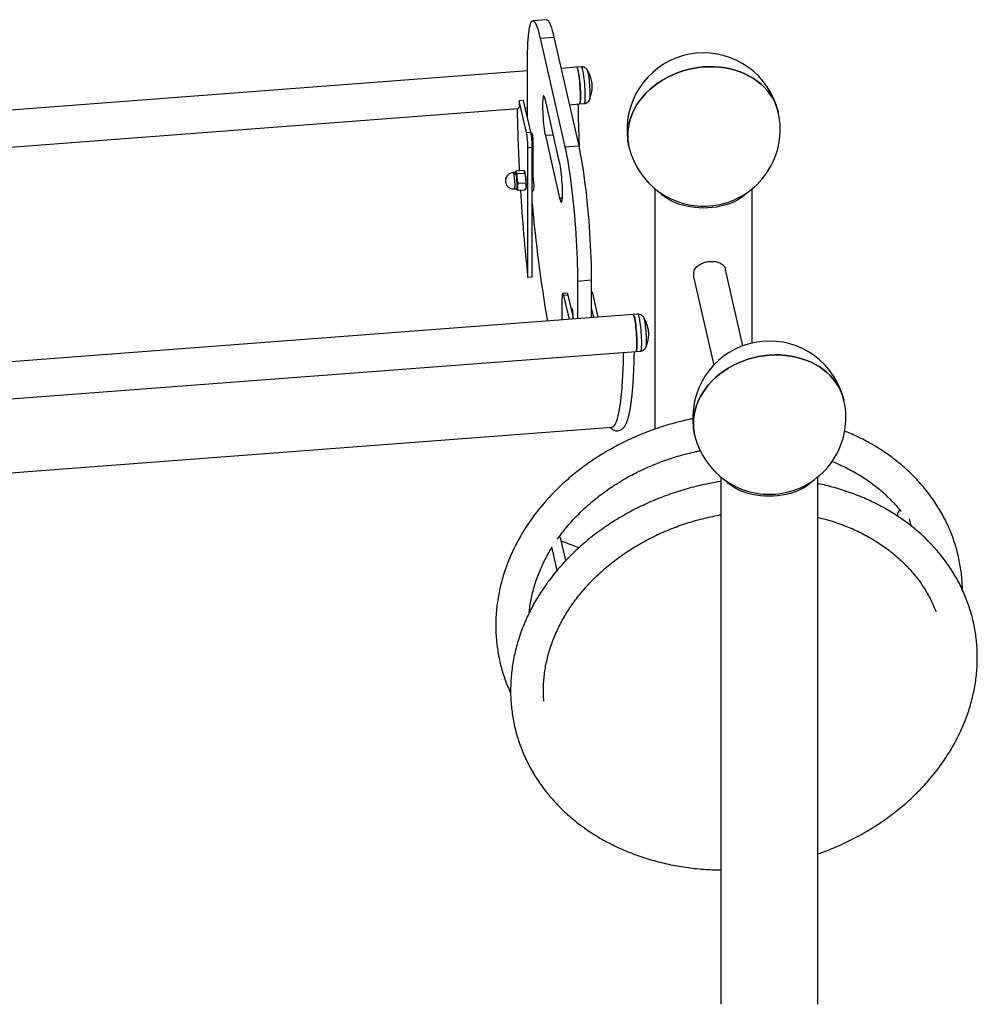
# Model space of a CAD drawing. Units: millimetres. Extents: x 0 to 42, y 0 to 29.8.
# Drawn here: x 31.5 to 32.4, y 20.2 to 21.1 of the extents above; entities that cross this region are included whole.
import ezdxf

# ---------------------------------------------------------------- set-up
doc = ezdxf.new("R2010")
doc.units = ezdxf.units.MM

msp = doc.modelspace()

# ---------------------------------------------------------------- linework, layer by layer
for p, q in [((32.0148, 21.1169), (32.00221, 21.11594)), ((32.00889, 21.1), (32.02149, 21.10096)), ((32.00889, 21.1), (32.03154, 21.00072)), ((32.02149, 21.10096), (32.04413, 21.00167)), ((31.99737, 21.07007), (31.38134, 21.02325)), ((31.99737, 21.02724), (31.99737, 21.07845)), ((32.04234, 21.07349), (32.028, 21.0724)), ((32.04672, 21.07382), (32.04234, 21.07349)), ((31.99376, 21.04308), (31.98979, 21.04278)), ((31.99641, 21.01379), (31.98979, 21.04278)), ((32.00037, 21.01409), (31.99376, 21.04308)), ((32.02674, 20.98641), (32.01369, 21.04365)), ((30.61434, 20.93116), (31.98887, 21.03563)), ((31.99535, 21.03612), (31.99737, 21.03627)), ((32.03558, 21.03917), (32.04489, 21.03988)), ((32.04489, 21.03988), (32.04927, 21.04022)), ((31.99641, 21.01379), (32.00037, 21.01409)), ((32.00218, 21.01101), (32.00122, 21.01094)), ((32.00122, 21.01094), (32.00122, 21.00838)), ((32.02101, 21.01154), (32.01369, 21.01099)), ((32.01369, 21.01099), (32.02674, 20.95375)), ((32.00168, 21.00021), (31.99771, 20.9999)), ((31.99771, 20.88127), (31.99771, 20.9999)), ((32.00168, 20.88157), (32.00168, 21.00021)), ((32.00266, 20.97233), (32.00266, 21.00464)), ((32.03154, 21.00072), (32.04413, 21.00167)), ((31.98635, 20.97738), (31.98412, 20.97721)), ((31.98691, 20.9788), (31.98642, 20.97775)), ((31.98697, 20.97893), (31.99349, 20.97942)), ((31.98812, 20.97633), (31.99463, 20.97682)), ((32.00266, 20.97611), (32.00225, 20.97608)), ((31.98526, 20.96225), (31.98749, 20.96242)), ((31.98744, 20.96242), (31.9875, 20.96227)), ((31.98785, 20.96225), (31.9878, 20.96221)), ((31.98902, 20.96738), (31.99553, 20.96787)), ((31.9953, 20.96152), (31.99534, 20.96165)), ((31.99536, 20.96164), (31.99585, 20.9627)), ((32.11389, 20.96245), (32.11389, 20.74278)), ((32.20279, 20.82149), (32.20279, 20.96245)), ((31.98878, 20.96102), (31.9953, 20.96152)), ((32.00168, 20.96049), (32.00244, 20.96055)), ((32.02921, 20.95394), (32.02674, 20.95375)), ((32.00168, 20.88157), (31.99771, 20.88127)), ((32.1492, 20.88185), (32.16755, 20.80137)), ((32.19431, 20.81897), (32.17845, 20.88852)), ((32.04306, 20.87812), (32.05565, 20.87908)), ((32.04306, 20.87812), (32.04306, 20.84354)), ((32.05565, 20.87908), (32.05565, 20.8445)), ((32.03355, 20.86709), (32.02959, 20.86679)), ((32.03431, 20.86528), (32.03034, 20.86498)), ((32.03034, 20.86498), (32.03537, 20.84296)), ((32.03431, 20.86528), (32.03933, 20.84326)), ((32.05586, 20.86878), (32.05565, 20.86877)), ((32.05662, 20.86698), (32.05565, 20.86691)), ((32.05662, 20.86698), (32.06164, 20.84496)), ((32.02904, 20.84248), (32.02904, 20.86254)), ((32.09389, 20.84741), (30.5869, 20.73287)), ((32.03872, 20.85075), (32.03777, 20.85068)), ((32.03777, 20.85068), (32.03777, 20.8501)), ((32.05565, 20.85353), (32.05767, 20.84465)), ((32.09828, 20.84774), (32.09389, 20.84741)), ((32.03921, 20.8438), (32.03921, 20.84438)), ((30.58945, 20.69927), (32.09645, 20.8138)), ((32.09645, 20.8138), (32.10083, 20.81414)), ((30.58918, 20.63182), (32.07454, 20.74471)), ((32.17394, 20.69917), (32.17394, 20.21726)), ((32.26284, 20.21726), (32.26284, 20.69917)), ((32.33497, 20.66369), (32.33547, 20.66396)), ((32.33547, 20.66396), (32.33563, 20.66325)), ((32.33547, 20.66396), (32.33578, 20.66354)), ((32.33563, 20.66421), (32.33589, 20.66308)), ((32.34817, 20.65418), (32.34662, 20.66098)), ((32.03242, 20.62272), (32.02795, 20.64231)), ((32.04415, 20.6342), (32.02836, 20.6405)), ((32.01932, 20.63517), (32.02425, 20.61353))]:
    msp.add_line(p, q)
at = {"flags": 128}
for points in [[(31.99737, 21.07845), (31.9974, 21.08305), (31.99747, 21.08742), (31.99759, 21.09154), (31.99777, 21.09538), (31.99798, 21.09893), (31.99825, 21.10218), (31.99856, 21.10511), (31.99892, 21.10771), (31.99932, 21.10997), (31.99975, 21.11188), (32.00023, 21.11343), (32.00075, 21.11461), (32.0013, 21.11542), (32.00188, 21.11586), (32.00249, 21.11592), (32.00313, 21.1156), (32.0038, 21.11491), (32.00449, 21.11385), (32.00519, 21.11241), (32.00591, 21.11062), (32.00665, 21.10847), (32.00739, 21.10598), (32.00814, 21.10315), (32.00889, 21.1)], [(32.0148, 21.1169), (32.01508, 21.11688), (32.01573, 21.11656), (32.01639, 21.11587), (32.01708, 21.1148), (32.01778, 21.11337), (32.0185, 21.11158), (32.01924, 21.10943), (32.01998, 21.10693), (32.02073, 21.10411), (32.02149, 21.10096)], [(32.04234, 21.07349), (32.04254, 21.0734), (32.04283, 21.07298), (32.04313, 21.07221), (32.04345, 21.07111), (32.04377, 21.0697), (32.04409, 21.06802), (32.0444, 21.06609), (32.04469, 21.06396), (32.04496, 21.06168), (32.0452, 21.05929), (32.0454, 21.05685), (32.04557, 21.0544), (32.04569, 21.052), (32.04577, 21.0497), (32.04581, 21.04755), (32.0458, 21.04559), (32.04574, 21.04387), (32.04564, 21.04243), (32.04549, 21.04128), (32.0453, 21.04047), (32.04508, 21.04), (32.04489, 21.03988)], [(32.04361, 21.07044), (32.04329, 21.0717), (32.04298, 21.07264), (32.04268, 21.07324), (32.0424, 21.07348), (32.04234, 21.07349)], [(32.04489, 21.03988), (32.04496, 21.0399), (32.0452, 21.04019), (32.0454, 21.04083), (32.04557, 21.04182), (32.04569, 21.04311), (32.04577, 21.0447), (32.04581, 21.04654), (32.0458, 21.0486), (32.04574, 21.05083), (32.04564, 21.05319), (32.04549, 21.05562), (32.0453, 21.05807), (32.04508, 21.0605), (32.04483, 21.06284), (32.04455, 21.06505), (32.04425, 21.06708), (32.04393, 21.06889), (32.04361, 21.07044)], [(32.04799, 21.07078), (32.04767, 21.07203), (32.04736, 21.07297), (32.04706, 21.07357), (32.04678, 21.07381), (32.04672, 21.07382)], [(32.04927, 21.04022), (32.04934, 21.04023), (32.04958, 21.04052), (32.04978, 21.04117), (32.04995, 21.04215), (32.05008, 21.04345), (32.05016, 21.04503), (32.05019, 21.04688), (32.05018, 21.04894), (32.05012, 21.05117), (32.05002, 21.05352), (32.04987, 21.05595), (32.04968, 21.05841), (32.04946, 21.06083), (32.04921, 21.06317), (32.04893, 21.06538), (32.04863, 21.06741), (32.04831, 21.06922), (32.04799, 21.07078)], [(32.22659, 21.03209), (32.22616, 21.03383), (32.22493, 21.03769), (32.22337, 21.04144), (32.22147, 21.04507), (32.21926, 21.04855), (32.21673, 21.05186), (32.2139, 21.055), (32.21079, 21.05794), (32.20742, 21.06067), (32.20379, 21.06318), (32.19993, 21.06544), (32.19586, 21.06746), (32.1916, 21.06922), (32.18717, 21.07071), (32.1826, 21.07192), (32.1779, 21.07285), (32.1731, 21.0735), (32.16822, 21.07385), (32.16329, 21.07391), (32.15834, 21.07368), (32.15339, 21.07316), (32.14847, 21.07235), (32.14359, 21.07126), (32.13879, 21.06988), (32.13409, 21.06824), (32.12951, 21.06633), (32.12508, 21.06416), (32.12082, 21.06176), (32.11675, 21.05912), (32.1129, 21.05627), (32.10927, 21.05321), (32.10589, 21.04997), (32.10279, 21.04656), (32.09996, 21.04299), (32.09743, 21.03929), (32.09521, 21.03547), (32.09332, 21.03156), (32.09175, 21.02757), (32.09053, 21.02352), (32.08965, 21.01944), (32.08912, 21.01534), (32.08894, 21.01125), (32.08912, 21.00719), (32.08965, 21.00317), (32.0901, 21.00096)], [(32.0901, 21.00096), (32.08965, 21.00317), (32.08912, 21.00719), (32.08894, 21.01125), (32.08912, 21.01534), (32.08965, 21.01944), (32.09053, 21.02352), (32.09175, 21.02757), (32.09332, 21.03156), (32.09521, 21.03547), (32.09743, 21.03929), (32.09996, 21.04299), (32.10279, 21.04656), (32.10589, 21.04997), (32.10927, 21.05321), (32.1129, 21.05627), (32.11675, 21.05912), (32.12082, 21.06176), (32.12508, 21.06416), (32.12951, 21.06633), (32.13409, 21.06824), (32.13879, 21.06988), (32.14359, 21.07126), (32.14847, 21.07235), (32.15339, 21.07316), (32.15834, 21.07368)], [(32.15834, 21.07368), (32.16329, 21.07391), (32.16822, 21.07385), (32.1731, 21.0735), (32.1779, 21.07285), (32.1826, 21.07192), (32.18717, 21.07071), (32.1916, 21.06922), (32.19586, 21.06746), (32.19993, 21.06544), (32.20379, 21.06318), (32.20742, 21.06067), (32.21079, 21.05794), (32.2139, 21.055), (32.21673, 21.05186), (32.21926, 21.04855), (32.22147, 21.04507), (32.22337, 21.04144), (32.22493, 21.03769), (32.22616, 21.03383), (32.22659, 21.03209)], [(32.05422, 21.04421), (32.05423, 21.04423), (32.05439, 21.045), (32.05451, 21.04608), (32.05459, 21.04746), (32.05463, 21.0491), (32.05462, 21.05095), (32.05456, 21.05297), (32.05446, 21.0551), (32.05431, 21.05729), (32.05413, 21.05948), (32.05392, 21.06162), (32.05367, 21.06365), (32.05341, 21.06551), (32.05313, 21.06717), (32.05284, 21.06857)], [(31.98979, 21.04278), (31.98977, 21.04089), (31.9897, 21.03924), (31.98959, 21.03787), (31.98943, 21.03681), (31.98924, 21.03608), (31.98901, 21.03569), (31.98887, 21.03563)], [(32.01369, 21.04365), (32.01333, 21.04505), (32.01298, 21.04613), (32.01265, 21.04686), (32.01233, 21.04722), (32.01204, 21.04721), (32.01178, 21.04683), (32.01156, 21.04609), (32.01137, 21.04499), (32.01123, 21.04357), (32.01113, 21.04185), (32.01108, 21.03985), (32.01108, 21.03762), (32.01113, 21.0352), (32.01123, 21.03263), (32.01137, 21.02997), (32.01156, 21.02725), (32.01178, 21.02454), (32.01204, 21.02187), (32.01233, 21.01931), (32.01265, 21.0169), (32.01298, 21.01468), (32.01333, 21.0127), (32.01369, 21.01099)], [(32.00266, 21.00464), (32.00264, 21.00591), (32.00256, 21.00731), (32.00245, 21.00874), (32.0023, 21.0101), (32.00213, 21.01131), (32.00194, 21.01228), (32.00176, 21.01294), (32.00158, 21.01325), (32.00143, 21.01319), (32.00132, 21.01276), (32.00125, 21.01199), (32.00122, 21.01094)], [(32.03154, 21.00072), (32.03229, 20.99726), (32.03304, 20.99351), (32.03378, 20.98948), (32.03452, 20.98519), (32.03524, 20.98065), (32.03595, 20.9759), (32.03663, 20.97094), (32.0373, 20.9658), (32.03794, 20.9605), (32.03855, 20.95507), (32.03913, 20.94952), (32.03968, 20.94388), (32.0402, 20.93818), (32.04068, 20.93244), (32.04112, 20.92668), (32.04151, 20.92093), (32.04187, 20.91521), (32.04218, 20.90955), (32.04245, 20.90397), (32.04267, 20.8985), (32.04284, 20.89316), (32.04296, 20.88796), (32.04303, 20.88295), (32.04306, 20.87812)], [(32.04413, 21.00167), (32.04488, 20.99822), (32.04563, 20.99446), (32.04638, 20.99043), (32.04711, 20.98614), (32.04783, 20.98161), (32.04854, 20.97685), (32.04922, 20.9719), (32.04989, 20.96676), (32.05053, 20.96146), (32.05114, 20.95603), (32.05172, 20.95048), (32.05227, 20.94484), (32.05279, 20.93914), (32.05327, 20.9334), (32.05371, 20.92764), (32.05411, 20.92189), (32.05446, 20.91617), (32.05477, 20.91051), (32.05504, 20.90493), (32.05526, 20.89946), (32.05543, 20.89411), (32.05555, 20.88892), (32.05562, 20.8839), (32.05565, 20.87908)], [(32.02674, 20.95375), (32.0271, 20.95234), (32.02745, 20.95127), (32.02778, 20.95054), (32.0281, 20.95018), (32.02839, 20.95019), (32.02865, 20.95057), (32.02887, 20.95131), (32.02906, 20.9524), (32.0292, 20.95383), (32.0293, 20.95555), (32.02935, 20.95755), (32.02935, 20.95978), (32.0293, 20.9622), (32.0292, 20.96476), (32.02906, 20.96743), (32.02887, 20.97015), (32.02865, 20.97286), (32.02839, 20.97553), (32.0281, 20.97809), (32.02778, 20.9805), (32.02745, 20.98272), (32.0271, 20.9847), (32.02674, 20.98641)], [(31.98412, 20.97721), (31.98413, 20.97721), (31.98431, 20.97704), (31.98451, 20.97653), (31.98473, 20.9757), (31.98493, 20.97459), (31.98513, 20.97326), (31.98531, 20.97176), (31.98546, 20.97016), (31.98557, 20.96855), (31.98564, 20.96699), (31.98567, 20.96555), (31.98565, 20.96432)], [(31.98749, 20.96242), (31.98764, 20.9626), (31.98777, 20.96312), (31.98785, 20.96396), (31.9879, 20.96508), (31.98789, 20.96642), (31.98784, 20.96792), (31.98775, 20.96952), (31.98762, 20.97113), (31.98746, 20.97269), (31.98727, 20.97412), (31.98706, 20.97535), (31.98685, 20.97632), (31.98664, 20.977), (31.98645, 20.97734), (31.98627, 20.97733), (31.98613, 20.97698), (31.98603, 20.9763), (31.98596, 20.97532), (31.98596, 20.97532)], [(31.98684, 20.97757), (31.98671, 20.9778), (31.98659, 20.9779), (31.98648, 20.97785), (31.98639, 20.97767), (31.98631, 20.97738)], [(31.98661, 20.97765), (31.98668, 20.97761), (31.98688, 20.97725), (31.9871, 20.97655), (31.98731, 20.97555), (31.98753, 20.97428), (31.98772, 20.9728), (31.98789, 20.97119), (31.98803, 20.96953), (31.98812, 20.96788), (31.98817, 20.96632), (31.98818, 20.96494), (31.98813, 20.96378), (31.98805, 20.96292), (31.98792, 20.96238), (31.98785, 20.96225)], [(31.98819, 20.96415), (31.98816, 20.96348), (31.98811, 20.96292), (31.98804, 20.96248), (31.98795, 20.96217), (31.98786, 20.96199), (31.98775, 20.96195), (31.98763, 20.96204), (31.9875, 20.96227)], [(32.00288, 20.96925), (32.00297, 20.96738), (32.00301, 20.96564), (32.00301, 20.96408), (32.00295, 20.96276), (32.00286, 20.96172), (32.00272, 20.96099), (32.00255, 20.96061), (32.00244, 20.96055)], [(32.19793, 20.95879), (32.19741, 20.95822), (32.19535, 20.95625), (32.19299, 20.95439), (32.19036, 20.95266), (32.18746, 20.95108), (32.18434, 20.94965), (32.181, 20.94839), (32.17748, 20.9473), (32.17381, 20.94641), (32.17001, 20.9457), (32.16612, 20.9452), (32.16216, 20.9449), (32.15818, 20.9448), (32.15419, 20.94492), (32.15024, 20.94523), (32.14636, 20.94576), (32.14257, 20.94647), (32.13891, 20.94739), (32.1354, 20.94849), (32.13208, 20.94976), (32.12897, 20.9512), (32.1261, 20.9528), (32.12349, 20.95454), (32.12116, 20.95641), (32.11912, 20.95839), (32.11876, 20.95879)], [(32.17845, 20.88852), (32.17845, 20.88853), (32.17825, 20.88925)], [(32.03034, 20.86498), (32.03009, 20.86594), (32.02984, 20.86655), (32.02962, 20.86679), (32.02942, 20.86664), (32.02926, 20.86611), (32.02914, 20.86523), (32.02906, 20.86402), (32.02904, 20.86254)], [(32.03355, 20.86709), (32.03358, 20.86709), (32.03381, 20.86685), (32.03405, 20.86624), (32.03431, 20.86528)], [(32.05586, 20.86878), (32.05589, 20.86878), (32.05612, 20.86855), (32.05636, 20.86794), (32.05662, 20.86698)], [(32.03921, 20.84438), (32.03918, 20.84565), (32.03911, 20.84705), (32.039, 20.84848), (32.03885, 20.84985), (32.03867, 20.85105), (32.03849, 20.85202), (32.0383, 20.85268), (32.03813, 20.85299), (32.03798, 20.85293), (32.03787, 20.8525), (32.0378, 20.85173), (32.03777, 20.85068)], [(32.09389, 20.84741), (32.09409, 20.84732), (32.09438, 20.8469), (32.09469, 20.84613), (32.09501, 20.84503), (32.09533, 20.84362), (32.09565, 20.84194), (32.09596, 20.84001), (32.09625, 20.83788), (32.09651, 20.8356), (32.09675, 20.83321), (32.09696, 20.83077), (32.09713, 20.82832), (32.09725, 20.82592), (32.09733, 20.82362), (32.09737, 20.82147), (32.09736, 20.81952), (32.0973, 20.8178), (32.09719, 20.81635), (32.09705, 20.81521), (32.09686, 20.81439), (32.09664, 20.81392), (32.09645, 20.8138)], [(32.09645, 20.8138), (32.09664, 20.81392), (32.09686, 20.81439), (32.09705, 20.81521), (32.09719, 20.81635), (32.0973, 20.8178), (32.09736, 20.81952), (32.09737, 20.82147), (32.09733, 20.82362), (32.09725, 20.82592), (32.09713, 20.82832), (32.09696, 20.83077), (32.09675, 20.83321), (32.09651, 20.8356), (32.09625, 20.83788), (32.09596, 20.84001), (32.09565, 20.84194), (32.09533, 20.84362), (32.09501, 20.84503), (32.09469, 20.84613), (32.09438, 20.8469), (32.09409, 20.84732), (32.09389, 20.84741)], [(32.10083, 20.81414), (32.10102, 20.81426), (32.10124, 20.81473), (32.10143, 20.81554), (32.10158, 20.81668), (32.10168, 20.81813), (32.10174, 20.81985), (32.10175, 20.8218), (32.10172, 20.82395), (32.10163, 20.82625), (32.10151, 20.82865), (32.10134, 20.8311), (32.10114, 20.83355), (32.1009, 20.83594), (32.10063, 20.83822), (32.10034, 20.84034), (32.10003, 20.84227), (32.09971, 20.84396), (32.09939, 20.84537), (32.09907, 20.84647), (32.09877, 20.84724), (32.09848, 20.84766), (32.09828, 20.84774)], [(32.10577, 20.81812), (32.10587, 20.8185), (32.10601, 20.81943), (32.10612, 20.82066), (32.10617, 20.82217), (32.10619, 20.82392), (32.10615, 20.82586), (32.10607, 20.82794), (32.10595, 20.83011), (32.10578, 20.83231), (32.10558, 20.83448), (32.10535, 20.83657), (32.1051, 20.83853), (32.10483, 20.84029), (32.10454, 20.84183), (32.10425, 20.84309), (32.10397, 20.84405), (32.10374, 20.8446)], [(32.07454, 20.74471), (32.0749, 20.74477), (32.07577, 20.74516), (32.07662, 20.74591), (32.07743, 20.74702), (32.07821, 20.74847), (32.07895, 20.75028), (32.07966, 20.75243), (32.08033, 20.75493), (32.08097, 20.75777), (32.08157, 20.76094), (32.08212, 20.76444), (32.08264, 20.76825), (32.08312, 20.77239), (32.08355, 20.77683), (32.08394, 20.78157), (32.08428, 20.7866), (32.08458, 20.79191), (32.08484, 20.7975), (32.08505, 20.80335), (32.08521, 20.80945), (32.08528, 20.81296)], [(32.28663, 20.76881), (32.2862, 20.77055), (32.28498, 20.77441), (32.28341, 20.77816), (32.28151, 20.78179), (32.2793, 20.78527), (32.27677, 20.78858), (32.27394, 20.79172), (32.27084, 20.79466), (32.26746, 20.79739), (32.26383, 20.7999), (32.25998, 20.80216), (32.25591, 20.80418), (32.25165, 20.80594), (32.24722, 20.80743), (32.24264, 20.80864), (32.23794, 20.80957), (32.23314, 20.81022), (32.22826, 20.81057), (32.22334, 20.81063), (32.21839, 20.8104), (32.21343, 20.80988), (32.20851, 20.80907), (32.20363, 20.80797), (32.19883, 20.8066), (32.19413, 20.80495), (32.18956, 20.80305), (32.18513, 20.80088), (32.18086, 20.79848), (32.17679, 20.79584), (32.17294, 20.79299), (32.16931, 20.78993), (32.16594, 20.78669), (32.16283, 20.78328), (32.16, 20.77971), (32.15747, 20.77601), (32.15526, 20.77219), (32.15336, 20.76828), (32.1518, 20.76429), (32.15057, 20.76024), (32.14969, 20.75616), (32.14916, 20.75206), (32.14898, 20.74797), (32.14916, 20.74391), (32.14969, 20.73989), (32.15014, 20.73768)], [(32.15014, 20.73768), (32.14969, 20.73989), (32.14916, 20.74391), (32.14898, 20.74797), (32.14916, 20.75206), (32.14969, 20.75616), (32.15057, 20.76024), (32.1518, 20.76429), (32.15336, 20.76828), (32.15526, 20.77219), (32.15747, 20.77601), (32.16, 20.77971), (32.16283, 20.78328), (32.16594, 20.78669), (32.16931, 20.78993), (32.17294, 20.79299), (32.17679, 20.79584), (32.18086, 20.79848), (32.18513, 20.80088), (32.18956, 20.80305), (32.19413, 20.80495), (32.19883, 20.8066), (32.20363, 20.80797), (32.20851, 20.80907), (32.21343, 20.80988), (32.21839, 20.8104)], [(32.21839, 20.8104), (32.22334, 20.81063), (32.22826, 20.81057), (32.23314, 20.81022), (32.23794, 20.80957), (32.24264, 20.80864), (32.24722, 20.80743), (32.25165, 20.80594), (32.25591, 20.80418), (32.25998, 20.80216), (32.26383, 20.7999), (32.26746, 20.79739), (32.27084, 20.79466), (32.27394, 20.79172), (32.27677, 20.78858), (32.2793, 20.78527), (32.28151, 20.78179), (32.28341, 20.77816), (32.28498, 20.77441), (32.2862, 20.77055), (32.28663, 20.76881)], [(32.25797, 20.69551), (32.25745, 20.69494), (32.25539, 20.69297), (32.25303, 20.69111), (32.2504, 20.68938), (32.24751, 20.6878), (32.24438, 20.68637), (32.24104, 20.68511), (32.23752, 20.68402), (32.23385, 20.68313), (32.23005, 20.68242), (32.22616, 20.68192), (32.2222, 20.68162), (32.21822, 20.68152), (32.21424, 20.68164), (32.21029, 20.68195), (32.2064, 20.68247), (32.20261, 20.68319), (32.19895, 20.68411), (32.19544, 20.68521), (32.19212, 20.68648), (32.18902, 20.68792), (32.18614, 20.68952), (32.18353, 20.69126), (32.1812, 20.69313), (32.17916, 20.69511), (32.1788, 20.69551)]]:
    msp.add_lwpolyline(points, dxfattribs=at)
for centre, radius, start, end in [((32.15834, 21.01652), 0.07, 12.8468, 260.71088), ((32.0441, 21.067), 0.00888, 10.23274, 24.29216), ((33.48106, 21.05942), 1.49337, 180.91567, 183.08115), ((32.15834, 21.01652), 0.07, 279.28912, 12.8468), ((31.92321, 20.99991), 0.0745, 359.99629, 10.74095), ((31.92722, 21.00021), 0.07446, 359.99394, 10.74461), ((31.98469, 20.96973), 0.0075, 94.3462, 274.3462), ((31.96195, 20.97018), 0.02596, 3.5664, 16.53687), ((31.92773, 20.96534), 0.06047, 358.86708, 6.13018), ((31.96986, 20.97078), 0.02598, 3.57283, 16.53335), ((31.93565, 20.96595), 0.06048, 358.86631, 6.12837), ((31.93167, 20.966), 0.07129, 2.61406, 10.87784), ((31.9829, 20.96377), 0.00281, 327.27742, 11.24681), ((31.99007, 20.9645), 0.00606, 342.66424, 2.32498), ((33.78476, 21.07403), 1.79742, 183.59944, 186.15623), ((33.30004, 21.06137), 1.30319, 184.934, 189.71526), ((32.15834, 21.01712), 0.07059, 260.78889, 279.21111), ((32.15917, 20.88408), 0.01022, 163.0803, 192.61254), ((32.21839, 20.75324), 0.07, 12.8468, 260.71088), ((32.21839, 20.75324), 0.07, 279.28912, 12.8468), ((32.21839, 20.75385), 0.0706, 260.78986, 279.21014), ((32.33981, 20.66484), 0.00422, 116.32788, 188.45288), ((32.02446, 20.64146), 0.00359, 13.77016, 57.39655)]:
    msp.add_arc(centre, radius, start, end)
for points, knots in [([(32.05223, 21.07057), (32.0522, 21.07063), (32.05207, 21.07091), (32.0517, 21.07149), (32.05105, 21.07226), (32.05018, 21.07296), (32.04913, 21.0735), (32.04795, 21.07383), (32.04714, 21.07382), (32.04673, 21.07382)], [0, 0, 0, 0, 0.036826, 0.187654, 0.341144, 0.499776, 0.664749, 0.83383, 1, 1, 1, 1]), ([(32.05598, 21.06108), (32.05576, 21.06196), (32.05535, 21.06358), (32.05449, 21.06597), (32.05349, 21.06831), (32.05264, 21.06985), (32.0522, 21.07065)], [0, 0, 0, 0, 0.264513, 0.489905, 0.737112, 1, 1, 1, 1]), ([(32.05422, 21.04421), (32.0545, 21.04496), (32.05505, 21.04645), (32.05566, 21.0487), (32.05611, 21.05087), (32.05639, 21.05285), (32.05654, 21.05454), (32.05659, 21.05591), (32.05658, 21.05687), (32.05654, 21.05767), (32.05645, 21.05857), (32.05629, 21.05967), (32.05609, 21.0606), (32.05598, 21.06108)], [0, 0, 0, 0, 0.1356915, 0.2721786, 0.400107, 0.5163621, 0.6160346, 0.6952207, 0.7562156, 0.7945668, 0.8341657, 0.9141245, 1, 1, 1, 1]), ([(32.04927, 21.04024), (32.04936, 21.04024), (32.04988, 21.04024), (32.05077, 21.04051), (32.05184, 21.04103), (32.05269, 21.04171), (32.05335, 21.04246), (32.05382, 21.04324), (32.05412, 21.04388), (32.05422, 21.04423), (32.05426, 21.04436)], [0, 0, 0, 0, 0.036793, 0.209879, 0.367805, 0.514863, 0.654059, 0.78833, 0.923801, 1, 1, 1, 1]), ([(32.04509, 20.99706), (32.04507, 20.99748), (32.04494, 21.00044), (32.04472, 21.00584), (32.04444, 21.01324), (32.04421, 21.02052), (32.04402, 21.02767), (32.04387, 21.03411), (32.04381, 21.0381), (32.04378, 21.0398)], [0, 0, 0, 0, 0.02836, 0.197532, 0.366684, 0.535811, 0.704913, 0.873984, 1, 1, 1, 1]), ([(31.98684, 20.97757), (31.98682, 20.97761), (31.98673, 20.97784), (31.98669, 20.97825), (31.98685, 20.97863), (31.98692, 20.97879)], [0, 0, 0, 0, 0.077701, 0.588245, 1, 1, 1, 1]), ([(31.98812, 20.97633), (31.98782, 20.97653), (31.98724, 20.97692), (31.98697, 20.97736), (31.98684, 20.97757)], [0, 0, 0, 0, 0.495484, 1, 1, 1, 1]), ([(31.98786, 20.9718), (31.98785, 20.97191), (31.98777, 20.97271), (31.98778, 20.97424), (31.988, 20.97563), (31.98812, 20.97633)], [0, 0, 0, 0, 0.07009, 0.530776, 1, 1, 1, 1]), ([(31.98902, 20.96738), (31.98875, 20.96809), (31.9882, 20.96953), (31.98797, 20.97104), (31.98786, 20.9718)], [0, 0, 0, 0, 0.495449, 1, 1, 1, 1]), ([(31.99349, 20.97942), (31.99378, 20.97923), (31.99437, 20.97883), (31.99463, 20.9784), (31.99477, 20.97818)], [0, 0, 0, 0, 0.495482, 1, 1, 1, 1]), ([(31.99477, 20.97818), (31.99478, 20.97815), (31.99488, 20.97791), (31.99491, 20.97746), (31.99473, 20.97704), (31.99463, 20.97682)], [0, 0, 0, 0, 0.070113, 0.530821, 1, 1, 1, 1]), ([(31.99463, 20.97682), (31.9949, 20.97611), (31.99545, 20.97468), (31.99568, 20.97316), (31.99579, 20.9724)], [0, 0, 0, 0, 0.495479, 1, 1, 1, 1]), ([(31.99579, 20.9724), (31.9958, 20.9723), (31.99587, 20.97149), (31.99587, 20.96997), (31.99565, 20.96857), (31.99553, 20.96787)], [0, 0, 0, 0, 0.07008, 0.530785, 1, 1, 1, 1]), ([(31.9875, 20.96227), (31.98752, 20.96224), (31.98763, 20.962), (31.98797, 20.96158), (31.98851, 20.96121), (31.98878, 20.96102)], [0, 0, 0, 0, 0.070118, 0.530782, 1, 1, 1, 1]), ([(31.98819, 20.96415), (31.98831, 20.96497), (31.98846, 20.96606), (31.98891, 20.96712), (31.98902, 20.96738)], [0, 0, 0, 0, 0.760798, 1, 1, 1, 1]), ([(31.98878, 20.96102), (31.98853, 20.96178), (31.98819, 20.9628), (31.98819, 20.96387), (31.98819, 20.96415)], [0, 0, 0, 0, 0.745917, 1, 1, 1, 1]), ([(31.99612, 20.96475), (31.99611, 20.96448), (31.99603, 20.9634), (31.99561, 20.96232), (31.9953, 20.96152)], [0, 0, 0, 0, 0.254084, 1, 1, 1, 1]), ([(31.99553, 20.96787), (31.99563, 20.96763), (31.996, 20.96663), (31.99607, 20.96556), (31.99612, 20.96475)], [0, 0, 0, 0, 0.239197, 1, 1, 1, 1]), ([(32.1494, 20.88706), (32.14965, 20.88768), (32.15016, 20.88894), (32.15142, 20.89062), (32.153, 20.8921), (32.15491, 20.89339), (32.1571, 20.89445), (32.15948, 20.89526), (32.16198, 20.89581), (32.16447, 20.8961), (32.16689, 20.89612), (32.16918, 20.8959), (32.17131, 20.89543), (32.17327, 20.8947), (32.17501, 20.89371), (32.17645, 20.89246), (32.17758, 20.89098), (32.17803, 20.88983), (32.17825, 20.88925)], [0, 0, 0, 0, 0.063276, 0.126571, 0.189748, 0.252933, 0.317777, 0.382604, 0.445778, 0.50895, 0.569219, 0.629499, 0.689874, 0.750259, 0.813432, 0.876602, 0.93831, 1, 1, 1, 1]), ([(32.10373, 20.8446), (32.1037, 20.84467), (32.10355, 20.84497), (32.10315, 20.84556), (32.10245, 20.84633), (32.10155, 20.84701), (32.10046, 20.84751), (32.09934, 20.84777), (32.0986, 20.84773), (32.09828, 20.84772)], [0, 0, 0, 0, 0.0443073, 0.1995786, 0.3568909, 0.5203836, 0.6899231, 0.8632167, 1, 1, 1, 1]), ([(32.10577, 20.81813), (32.1058, 20.81818), (32.10615, 20.81899), (32.10666, 20.82059), (32.10728, 20.82287), (32.10771, 20.82502), (32.10798, 20.82697), (32.10811, 20.82863), (32.10815, 20.82996), (32.10814, 20.83087), (32.10809, 20.83163), (32.10801, 20.8325), (32.10782, 20.83374), (32.10745, 20.83546), (32.1069, 20.83745), (32.10617, 20.83961), (32.10516, 20.84192), (32.10434, 20.84363), (32.10378, 20.84451), (32.10371, 20.84463)], [0, 0, 0, 0, 0.0058764, 0.0951335, 0.1800557, 0.2594543, 0.3312558, 0.3922983, 0.4404471, 0.4776846, 0.4986136, 0.5228863, 0.573638, 0.6431798, 0.713952, 0.7971764, 0.8877832, 0.9852565, 1, 1, 1, 1]), ([(32.10082, 20.81414), (32.10083, 20.81414), (32.10128, 20.81412), (32.10212, 20.81436), (32.10322, 20.81484), (32.10411, 20.8155), (32.1048, 20.81624), (32.10531, 20.81702), (32.10563, 20.8177), (32.10575, 20.81808), (32.1058, 20.81824)], [0, 0, 0, 0, 0.005048, 0.1827738, 0.3443824, 0.4943024, 0.6358436, 0.7717614, 0.9073308, 1, 1, 1, 1]), ([(32.07274, 20.74458), (32.07306, 20.74423), (32.07372, 20.74353), (32.07488, 20.74265), (32.07618, 20.74194), (32.07755, 20.74148), (32.07903, 20.74128), (32.08054, 20.74139), (32.08199, 20.74182), (32.08328, 20.7425), (32.08442, 20.74337), (32.08545, 20.74444), (32.08642, 20.74577), (32.08737, 20.74745), (32.08829, 20.74955), (32.08915, 20.75204), (32.08992, 20.75482), (32.09061, 20.75783), (32.09123, 20.76107), (32.0918, 20.76455), (32.09232, 20.76828), (32.0928, 20.77227), (32.09323, 20.7765), (32.09361, 20.78099), (32.09396, 20.78571), (32.09426, 20.79068), (32.09452, 20.79588), (32.09474, 20.80131), (32.09492, 20.80697), (32.09502, 20.81113), (32.09506, 20.81342), (32.09507, 20.8137)], [0, 0, 0, 0, 0.027805, 0.057072, 0.082823, 0.106486, 0.129099, 0.153071, 0.176628, 0.200405, 0.22547, 0.25312, 0.284989, 0.322864, 0.36701, 0.413389, 0.458244, 0.501713, 0.544259, 0.586198, 0.627725, 0.668963, 0.709992, 0.750866, 0.791624, 0.83229, 0.872886, 0.913425, 0.953919, 0.994376, 1, 1, 1, 1]), ([(32.14847, 20.75229), (32.14686, 20.75197), (32.14255, 20.75111), (32.1356, 20.74941), (32.12763, 20.74725), (32.11973, 20.74482), (32.11193, 20.74215), (32.10423, 20.73924), (32.09664, 20.7361), (32.08917, 20.73271), (32.08185, 20.72911), (32.07466, 20.72527), (32.06764, 20.72122), (32.06078, 20.71696), (32.0541, 20.7125), (32.04761, 20.70783), (32.04131, 20.70297), (32.03523, 20.69792), (32.02936, 20.6927), (32.02371, 20.68731), (32.0183, 20.68175), (32.01313, 20.67604), (32.00821, 20.67018), (32.00354, 20.66419), (31.99914, 20.65807), (31.99502, 20.65182), (31.99117, 20.64547), (31.9876, 20.63902), (31.98433, 20.63248), (31.98134, 20.62586), (31.97866, 20.61917), (31.97628, 20.61242), (31.9742, 20.60562), (31.97243, 20.59879), (31.97098, 20.59192), (31.96983, 20.58504), (31.969, 20.57815), (31.96849, 20.57126), (31.96829, 20.56439), (31.9684, 20.55754), (31.96883, 20.55072), (31.96957, 20.54395), (31.97062, 20.53723), (31.97198, 20.53057), (31.97365, 20.52398), (31.97563, 20.51747), (31.97792, 20.51106), (31.98003, 20.50579), (31.98148, 20.5027), (31.98197, 20.50167)], [0, 0, 0, 0, 0.012995, 0.034841, 0.056688, 0.078535, 0.100383, 0.122232, 0.144081, 0.165931, 0.187781, 0.209632, 0.231482, 0.253332, 0.275181, 0.297028, 0.318873, 0.340715, 0.362554, 0.384387, 0.406215, 0.428035, 0.449846, 0.471647, 0.493435, 0.515211, 0.53697, 0.558713, 0.580437, 0.602141, 0.623822, 0.645481, 0.667116, 0.688726, 0.710311, 0.731872, 0.753409, 0.774922, 0.796414, 0.817886, 0.839341, 0.860782, 0.882212, 0.903634, 0.925051, 0.946468, 0.967886, 0.98931, 1, 1, 1, 1]), ([(32.39488, 20.5958), (32.39488, 20.59633), (32.39485, 20.59913), (32.39458, 20.6042), (32.39394, 20.61099), (32.39298, 20.61773), (32.39172, 20.62441), (32.39014, 20.63102), (32.38826, 20.63755), (32.38607, 20.64399), (32.38359, 20.65034), (32.38081, 20.65658), (32.37773, 20.66271), (32.37437, 20.66871), (32.37072, 20.67458), (32.3668, 20.68031), (32.3626, 20.6859), (32.35813, 20.69132), (32.35341, 20.69658), (32.34843, 20.70166), (32.3432, 20.70657), (32.33773, 20.71129), (32.33203, 20.71581), (32.3261, 20.72013), (32.31996, 20.72424), (32.31362, 20.72813), (32.30708, 20.7318), (32.30034, 20.73524), (32.29372, 20.73835), (32.28925, 20.74019), (32.28716, 20.74106)], [0, 0, 0, 0, 0.0084284, 0.0451486, 0.0818507, 0.1185319, 0.1551979, 0.1918547, 0.2285083, 0.2651631, 0.3018252, 0.3385008, 0.3751955, 0.4119147, 0.4486626, 0.4854428, 0.5222591, 0.5591132, 0.5960073, 0.6329414, 0.6699162, 0.7069311, 0.7439849, 0.7810764, 0.8182019, 0.8553615, 0.8925504, 0.9297674, 0.9670103, 1, 1, 1, 1]), ([(32.02476, 20.64225), (32.02597, 20.64393), (32.02849, 20.64746), (32.03266, 20.65268), (32.03716, 20.65794), (32.04192, 20.66306), (32.04692, 20.66804), (32.05214, 20.67286), (32.05758, 20.67753), (32.06324, 20.68203), (32.06909, 20.68636), (32.07514, 20.69051), (32.08137, 20.69446), (32.08776, 20.69822), (32.09432, 20.70178), (32.10103, 20.70513), (32.10787, 20.70826), (32.11484, 20.71118), (32.12193, 20.71387), (32.12911, 20.71632), (32.13639, 20.71855), (32.14374, 20.72053), (32.15004, 20.72204), (32.15391, 20.72279), (32.15528, 20.72306)], [0, 0, 0, 0, 0.042953, 0.089677, 0.136365, 0.183022, 0.229654, 0.276263, 0.322855, 0.369431, 0.415996, 0.462552, 0.5091, 0.555642, 0.60218, 0.648714, 0.695247, 0.741777, 0.788306, 0.834833, 0.881359, 0.927883, 0.974407, 1, 1, 1, 1]), ([(32.27572, 20.71332), (32.27749, 20.71259), (32.28142, 20.71098), (32.28728, 20.70823), (32.29334, 20.70512), (32.2992, 20.7018), (32.30487, 20.69827), (32.31033, 20.69453), (32.31557, 20.69061), (32.32059, 20.6865), (32.32537, 20.6822), (32.32992, 20.67774), (32.3342, 20.6731), (32.33717, 20.66966), (32.33863, 20.66774), (32.33884, 20.66746)], [0, 0, 0, 0, 0.068817, 0.151797, 0.234825, 0.317907, 0.401061, 0.484292, 0.567612, 0.651034, 0.734568, 0.818226, 0.902016, 0.98595, 1, 1, 1, 1]), ([(32.17394, 20.69492), (32.17378, 20.6949), (32.1709, 20.69449), (32.16532, 20.69347), (32.15722, 20.69182), (32.14918, 20.68989), (32.1412, 20.68772), (32.13331, 20.6853), (32.1255, 20.68263), (32.1178, 20.67972), (32.11021, 20.67657), (32.10275, 20.67319), (32.09542, 20.66958), (32.08824, 20.66575), (32.08121, 20.6617), (32.07436, 20.65744), (32.06768, 20.65297), (32.06118, 20.6483), (32.05489, 20.64344), (32.0488, 20.6384), (32.04293, 20.63318), (32.03728, 20.62778), (32.03187, 20.62223), (32.0267, 20.61651), (32.02178, 20.61066), (32.01712, 20.60466), (32.01272, 20.59854), (32.00859, 20.5923), (32.00474, 20.58595), (32.00118, 20.5795), (31.9979, 20.57296), (31.99492, 20.56634), (31.99223, 20.55965), (31.98985, 20.5529), (31.98778, 20.5461), (31.98601, 20.53926), (31.98455, 20.5324), (31.98341, 20.52551), (31.98258, 20.51862), (31.98206, 20.51174), (31.98186, 20.50486), (31.98197, 20.49801), (31.9824, 20.4912), (31.98314, 20.48442), (31.9842, 20.4777), (31.98556, 20.47104), (31.98723, 20.46446), (31.9892, 20.45795), (31.99148, 20.45153), (31.99406, 20.44522), (31.99693, 20.43901), (32.0001, 20.43292), (32.00355, 20.42696), (32.00728, 20.42113), (32.01129, 20.41545), (32.01557, 20.40991), (32.02012, 20.40454), (32.02492, 20.39933), (32.02998, 20.3943), (32.03529, 20.38945), (32.04083, 20.3848), (32.0466, 20.38034), (32.05259, 20.37608), (32.0588, 20.37204), (32.0652, 20.36821), (32.0718, 20.36461), (32.07859, 20.36123), (32.08554, 20.35809), (32.09266, 20.35519), (32.09993, 20.35253), (32.10734, 20.35011), (32.11489, 20.34795), (32.12255, 20.34604), (32.13031, 20.34439), (32.13818, 20.34299), (32.14612, 20.34186), (32.15414, 20.34098), (32.16222, 20.34038), (32.16883, 20.34006), (32.17274, 20.34004), (32.17394, 20.34003)], [0, 0, 0, 0, 0.000762, 0.013925, 0.027088, 0.040252, 0.053415, 0.06658, 0.079745, 0.09291, 0.106075, 0.119241, 0.132407, 0.145574, 0.15874, 0.171905, 0.185071, 0.198235, 0.211398, 0.22456, 0.237719, 0.250875, 0.264027, 0.277175, 0.290317, 0.303454, 0.316583, 0.329704, 0.342815, 0.355916, 0.369006, 0.382084, 0.395149, 0.408199, 0.421236, 0.434257, 0.447264, 0.460255, 0.473232, 0.486195, 0.499146, 0.512084, 0.525012, 0.537932, 0.550844, 0.563752, 0.576658, 0.589562, 0.602468, 0.615377, 0.628292, 0.641213, 0.654144, 0.667086, 0.680039, 0.693005, 0.705985, 0.718979, 0.731987, 0.745009, 0.758045, 0.771095, 0.784158, 0.797233, 0.810319, 0.823416, 0.836522, 0.849636, 0.862759, 0.875887, 0.889022, 0.902162, 0.915306, 0.928454, 0.941604, 0.954757, 0.967912, 0.981069, 0.994228, 1, 1, 1, 1]), ([(32.40849, 20.53406), (32.40848, 20.53532), (32.40845, 20.53887), (32.40816, 20.54468), (32.40752, 20.55147), (32.40656, 20.55821), (32.40529, 20.56488), (32.40372, 20.57149), (32.40183, 20.57803), (32.39965, 20.58447), (32.39716, 20.59082), (32.39438, 20.59706), (32.39131, 20.60319), (32.38795, 20.60919), (32.3843, 20.61506), (32.38037, 20.62079), (32.37618, 20.62637), (32.37171, 20.6318), (32.36698, 20.63705), (32.362, 20.64214), (32.35677, 20.64705), (32.3513, 20.65176), (32.3456, 20.65628), (32.33968, 20.6606), (32.33354, 20.66471), (32.32719, 20.66861), (32.32065, 20.67228), (32.31392, 20.67572), (32.30702, 20.67894), (32.29995, 20.68191), (32.29272, 20.68465), (32.28535, 20.68714), (32.27785, 20.68938), (32.27035, 20.69135), (32.2653, 20.69244), (32.26284, 20.69298)], [0, 0, 0, 0, 0.016943, 0.047517, 0.078077, 0.108618, 0.139147, 0.169669, 0.200188, 0.230708, 0.261233, 0.291771, 0.322324, 0.352897, 0.383494, 0.414119, 0.444773, 0.475459, 0.506178, 0.53693, 0.567716, 0.598536, 0.629388, 0.660271, 0.691184, 0.722123, 0.753088, 0.784077, 0.815086, 0.846113, 0.877157, 0.908216, 0.939286, 0.970368, 1, 1, 1, 1]), ([(32.01234, 20.49425), (32.01222, 20.49568), (32.01194, 20.49913), (32.01187, 20.50464), (32.01205, 20.51077), (32.01256, 20.51691), (32.01337, 20.52305), (32.0145, 20.52918), (32.01593, 20.53529), (32.01766, 20.54137), (32.0197, 20.54742), (32.02203, 20.55341), (32.02465, 20.55934), (32.02756, 20.56521), (32.03075, 20.57099), (32.03422, 20.57669), (32.03796, 20.58229), (32.04196, 20.58778), (32.04623, 20.59316), (32.05074, 20.59841), (32.0555, 20.60353), (32.06049, 20.60851), (32.06572, 20.61334), (32.07116, 20.61801), (32.07681, 20.62251), (32.08267, 20.62684), (32.08871, 20.63098), (32.09494, 20.63494), (32.10134, 20.6387), (32.1079, 20.64226), (32.1146, 20.64561), (32.12145, 20.64874), (32.12842, 20.65165), (32.1355, 20.65434), (32.14269, 20.6568), (32.14996, 20.65902), (32.15732, 20.66101), (32.16474, 20.66274), (32.17028, 20.6639), (32.17336, 20.6644), (32.17394, 20.6645)], [0, 0, 0, 0, 0.019532, 0.047107, 0.074651, 0.102159, 0.129625, 0.157046, 0.18442, 0.211745, 0.239023, 0.266256, 0.293444, 0.320591, 0.3477, 0.374775, 0.401819, 0.428836, 0.455829, 0.482801, 0.509755, 0.536694, 0.563621, 0.590538, 0.617445, 0.644346, 0.671242, 0.698133, 0.725021, 0.751907, 0.77879, 0.805672, 0.832553, 0.859433, 0.886312, 0.91319, 0.940068, 0.966945, 0.993821, 1, 1, 1, 1]), ([(32.26284, 20.66222), (32.26459, 20.66179), (32.26868, 20.6608), (32.27496, 20.65895), (32.28167, 20.65674), (32.28823, 20.65429), (32.29463, 20.65161), (32.30086, 20.64871), (32.30691, 20.6456), (32.31278, 20.64227), (32.31844, 20.63874), (32.3239, 20.63501), (32.32915, 20.63109), (32.33416, 20.62697), (32.33895, 20.62268), (32.34349, 20.61821), (32.34779, 20.61358), (32.35183, 20.60878), (32.35561, 20.60384), (32.35912, 20.59874), (32.36236, 20.59351), (32.36532, 20.58815), (32.36797, 20.58267), (32.36976, 20.5786), (32.37058, 20.57634), (32.37071, 20.57598)], [0, 0, 0, 0, 0.034102, 0.079277, 0.124462, 0.169662, 0.214878, 0.260116, 0.305381, 0.350678, 0.396011, 0.441388, 0.486813, 0.532293, 0.577834, 0.623443, 0.669125, 0.714885, 0.760725, 0.806648, 0.852655, 0.898743, 0.944909, 0.991146, 1, 1, 1, 1]), ([(31.99891, 20.57485), (31.99895, 20.57538), (31.99915, 20.57795), (31.99982, 20.58257), (32.00092, 20.5887), (32.00236, 20.59482), (32.00409, 20.6009), (32.00612, 20.60694), (32.00845, 20.61293), (32.01107, 20.61887), (32.01399, 20.62473), (32.0168, 20.62987), (32.01875, 20.63302), (32.01952, 20.63428)], [0, 0, 0, 0, 0.026214, 0.127724, 0.229069, 0.330237, 0.431229, 0.532045, 0.63269, 0.733174, 0.833506, 0.933698, 1, 1, 1, 1]), ([(32.26284, 20.35469), (32.26431, 20.35521), (32.26839, 20.35662), (32.27494, 20.35921), (32.2825, 20.36242), (32.28992, 20.36587), (32.29721, 20.36955), (32.30434, 20.37345), (32.31132, 20.37756), (32.31812, 20.38189), (32.32474, 20.38642), (32.33118, 20.39115), (32.33741, 20.39606), (32.34343, 20.40116), (32.34923, 20.40644), (32.35481, 20.41189), (32.36015, 20.41749), (32.36524, 20.42325), (32.37008, 20.42915), (32.37466, 20.43518), (32.37898, 20.44134), (32.38302, 20.44762), (32.38678, 20.454), (32.39026, 20.46048), (32.39345, 20.46705), (32.39634, 20.47369), (32.39893, 20.4804), (32.40122, 20.48717), (32.4032, 20.49398), (32.40487, 20.50083), (32.40623, 20.5077), (32.40728, 20.51458), (32.40801, 20.52147), (32.40842, 20.52797), (32.40847, 20.53216), (32.40849, 20.53406)], [0, 0, 0, 0, 0.017657, 0.048661, 0.079666, 0.110672, 0.141678, 0.172684, 0.203691, 0.234696, 0.2657, 0.296701, 0.327699, 0.358692, 0.389679, 0.420659, 0.45163, 0.482589, 0.513536, 0.544467, 0.57538, 0.606273, 0.637144, 0.667989, 0.698808, 0.729596, 0.760353, 0.791077, 0.821767, 0.852422, 0.883041, 0.913626, 0.944176, 0.974695, 1, 1, 1, 1])]:
    msp.add_open_spline(points, degree=3, knots=knots)

doc.saveas('drawing.dxf')
